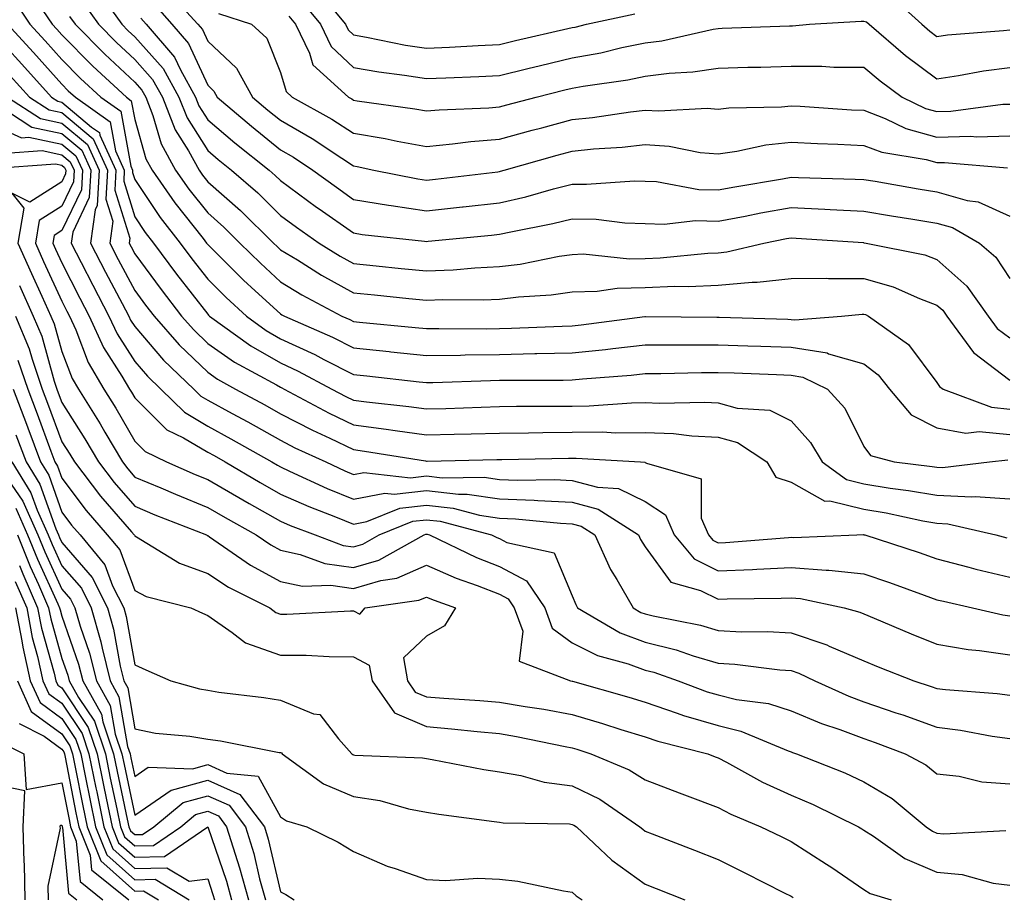
# Model space of a CAD drawing. Units: inches. Extents: x 1005443 to 1008083, y 7253018 to 7255658.
# Drawn here: x 1006282 to 1006417, y 7253452 to 7253573 of the extents above; entities that cross this region are included whole.
import ezdxf

# ---------------------------------------------------------------- set-up
doc = ezdxf.new("R2010")
doc.units = ezdxf.units.IN
doc.header["$MEASUREMENT"] = 0
doc.layers.add('Contour_10057253', color=7, linetype='Continuous', true_color=0x4529a0)

msp = doc.modelspace()

# ---------------------------------------------------------------- linework, layer by layer
at = {"layer": 'Contour_10057253'}
for points in [[(1006292.85, 7253576.72, 3082), (1006296.27, 7253571.92, 3082), (1006297.16, 7253571.03, 3082), (1006298.05, 7253570.2, 3082), (1006301.96, 7253565.83, 3082), (1006304.11, 7253561.92, 3082), (1006305.22, 7253559.09, 3082), (1006308.05, 7253554.6, 3082), (1006309.5, 7253553.37, 3082), (1006311.32, 7253551.92, 3082), (1006314.92, 7253548.79, 3082), (1006318.05, 7253545.71, 3082), (1006320.24, 7253544.11, 3082), (1006323.36, 7253541.92, 3082), (1006326.24, 7253540.11, 3082), (1006328.05, 7253539.12, 3082), (1006331.17, 7253538.8, 3082), (1006334.59, 7253538.46, 3082), (1006338.05, 7253538.11, 3082), (1006341.7, 7253538.27, 3082), (1006344.67, 7253538.54, 3082), (1006348.05, 7253538.7, 3082), (1006350.92, 7253539.05, 3082), (1006356.26, 7253540.13, 3082), (1006358.05, 7253540.38, 3082), (1006359.54, 7253540.43, 3082), (1006365.88, 7253539.75, 3082), (1006368.05, 7253539.8, 3082), (1006370.09, 7253539.88, 3082), (1006376.66, 7253540.53, 3082), (1006378.05, 7253540.6, 3082), (1006379.26, 7253540.71, 3082), (1006384.34, 7253541.92, 3082), (1006387.43, 7253542.54, 3082), (1006388.05, 7253542.65, 3082), (1006388.74, 7253542.61, 3082), (1006397.99, 7253541.98, 3082), (1006398.05, 7253541.97, 3082), (1006398.1, 7253541.97, 3082), (1006398.38, 7253541.92, 3082), (1006406.42, 7253540.29, 3082), (1006408.05, 7253539.69, 3082), (1006412.15, 7253536.02, 3082), (1006415.1, 7253531.92, 3082), (1006416.34, 7253530.21, 3082), (1006418.05, 7253528.92, 3082)], [(1006302.59, 7253576.46, 3085), (1006306.68, 7253571.92, 3085), (1006307.32, 7253571.19, 3085), (1006308.05, 7253569.58, 3085), (1006312.02, 7253565.89, 3085), (1006314.21, 7253561.92, 3085), (1006316.28, 7253560.15, 3085), (1006318.05, 7253558.75, 3085), (1006322.38, 7253556.25, 3085), (1006326.43, 7253553.54, 3085), (1006328.05, 7253552.5, 3085), (1006328.54, 7253552.41, 3085), (1006330.85, 7253551.92, 3085), (1006336.86, 7253550.73, 3085), (1006338.05, 7253550.55, 3085), (1006339.29, 7253550.68, 3085), (1006347.84, 7253551.71, 3085), (1006348.05, 7253551.74, 3085), (1006348.2, 7253551.77, 3085), (1006348.69, 7253551.92, 3085), (1006356, 7253553.97, 3085), (1006358.05, 7253554.53, 3085), (1006360.95, 7253554.82, 3085), (1006364.91, 7253555.06, 3085), (1006368.05, 7253555.42, 3085), (1006371.34, 7253555.21, 3085), (1006375.61, 7253554.36, 3085), (1006378.05, 7253554.17, 3085), (1006380.64, 7253554.51, 3085), (1006384.59, 7253555.38, 3085), (1006388.05, 7253555.75, 3085), (1006391.7, 7253555.57, 3085), (1006394.49, 7253555.48, 3085), (1006398.05, 7253555.31, 3085), (1006400.5, 7253554.37, 3085), (1006406.6, 7253553.37, 3085), (1006408.05, 7253552.96, 3085), (1006409.11, 7253552.98, 3085), (1006417.72, 7253552.25, 3085)], [(1006322.92, 7253576.79, 3089), (1006326.94, 7253571.92, 3089), (1006327.3, 7253571.17, 3089), (1006328.05, 7253570.46, 3089), (1006329.81, 7253570.16, 3089), (1006335.2, 7253569.07, 3089), (1006338.05, 7253568.62, 3089), (1006341.2, 7253568.77, 3089), (1006345.14, 7253569.01, 3089), (1006348.05, 7253569.16, 3089), (1006350.28, 7253569.69, 3089), (1006357.46, 7253571.33, 3089), (1006358.05, 7253571.47, 3089), (1006358.43, 7253571.54, 3089), (1006360.01, 7253571.92, 3089), (1006366.63, 7253573.34, 3089)], [(1006281.42, 7253575.29, 3078), (1006283.67, 7253571.92, 3078), (1006285.76, 7253569.63, 3078), (1006288.05, 7253567.1, 3078), (1006290.62, 7253564.49, 3078), (1006293.4, 7253561.92, 3078), (1006296.12, 7253559.99, 3078), (1006297.51, 7253552.46, 3078), (1006297.76, 7253551.92, 3078), (1006297.74, 7253551.61, 3078), (1006298.05, 7253550.62, 3078), (1006301.54, 7253545.41, 3078), (1006304.27, 7253541.92, 3078), (1006305.88, 7253539.75, 3078), (1006308.05, 7253536.96, 3078), (1006310.58, 7253534.45, 3078), (1006313.36, 7253531.92, 3078), (1006316.09, 7253529.96, 3078), (1006318.05, 7253528.81, 3078), (1006322.76, 7253526.63, 3078), (1006324, 7253525.97, 3078), (1006328.05, 7253523.91, 3078), (1006329.86, 7253523.73, 3078), (1006337.05, 7253522.92, 3078), (1006338.05, 7253522.81, 3078), (1006338.95, 7253522.82, 3078), (1006346.86, 7253523.11, 3078), (1006348.05, 7253523.12, 3078), (1006349.28, 7253523.15, 3078), (1006356.82, 7253523.15, 3078), (1006358.05, 7253523.18, 3078), (1006359.46, 7253523.33, 3078), (1006366.14, 7253523.83, 3078), (1006368.05, 7253524.04, 3078), (1006370.19, 7253524.06, 3078), (1006375.78, 7253524.19, 3078), (1006378.05, 7253524.2, 3078), (1006380.25, 7253524.12, 3078), (1006386.08, 7253523.89, 3078), (1006388.05, 7253523.82, 3078), (1006389.69, 7253523.56, 3078), (1006393.05, 7253521.92, 3078), (1006395.41, 7253519.28, 3078), (1006398.05, 7253514.06, 3078), (1006398.95, 7253512.82, 3078), (1006402.19, 7253511.92, 3078), (1006407.42, 7253511.3, 3078), (1006408.05, 7253511.19, 3078), (1006408.82, 7253511.15, 3078), (1006415.29, 7253511.92, 3078), (1006417.77, 7253512.2, 3078)], [(1006284.09, 7253575.88, 3079), (1006286.73, 7253571.92, 3079), (1006287.37, 7253571.24, 3079), (1006288.05, 7253570.46, 3079), (1006292.3, 7253566.17, 3079), (1006296.9, 7253561.92, 3079), (1006297.57, 7253561.44, 3079), (1006298.05, 7253558.84, 3079), (1006299.59, 7253553.46, 3079), (1006300.44, 7253551.92, 3079), (1006303.55, 7253547.42, 3079), (1006307.42, 7253542.55, 3079), (1006307.91, 7253541.92, 3079), (1006307.97, 7253541.84, 3079), (1006308.05, 7253541.74, 3079), (1006312.98, 7253536.85, 3079), (1006314.57, 7253535.4, 3079), (1006318.05, 7253532.22, 3079), (1006318.24, 7253532.11, 3079), (1006318.59, 7253531.92, 3079), (1006325.15, 7253529.02, 3079), (1006328.05, 7253527.55, 3079), (1006332.92, 7253527.05, 3079), (1006333.16, 7253527.03, 3079), (1006338.05, 7253526.51, 3079), (1006342.71, 7253526.58, 3079), (1006343.37, 7253526.6, 3079), (1006348.05, 7253526.67, 3079), (1006352.9, 7253526.77, 3079), (1006353.2, 7253526.77, 3079), (1006358.05, 7253526.88, 3079), (1006362.62, 7253527.35, 3079), (1006363.62, 7253527.49, 3079), (1006368.05, 7253527.96, 3079), (1006371.99, 7253527.98, 3079), (1006374.09, 7253527.96, 3079), (1006378.05, 7253527.97, 3079), (1006382.13, 7253527.84, 3079), (1006383.92, 7253527.79, 3079), (1006388.05, 7253527.64, 3079), (1006392.99, 7253526.86, 3079), (1006393.21, 7253526.76, 3079), (1006398.05, 7253525.39, 3079), (1006400, 7253523.87, 3079), (1006401.57, 7253521.92, 3079), (1006404.51, 7253518.38, 3079), (1006408.05, 7253516.58, 3079), (1006412.02, 7253515.89, 3079), (1006413.86, 7253516.11, 3079), (1006418.05, 7253515.67, 3079)], [(1006401.84, 7253575.71, 3089), (1006405.97, 7253571.92, 3089), (1006407.08, 7253570.95, 3089), (1006408.05, 7253570.24, 3089), (1006409.52, 7253570.45, 3089), (1006417.19, 7253571.06, 3089), (1006418.05, 7253571.17, 3089)], [(1006290.99, 7253574.86, 3081), (1006293.08, 7253571.92, 3081), (1006295.55, 7253569.42, 3081), (1006298.05, 7253567.1, 3081), (1006300.49, 7253564.36, 3081), (1006301.85, 7253561.92, 3081), (1006303.59, 7253557.46, 3081), (1006305.41, 7253554.56, 3081), (1006306.87, 7253551.92, 3081), (1006307.35, 7253551.22, 3081), (1006308.05, 7253550.34, 3081), (1006312.53, 7253546.4, 3081), (1006317.1, 7253541.92, 3081), (1006317.58, 7253541.45, 3081), (1006318.05, 7253541.01, 3081), (1006320.35, 7253539.62, 3081), (1006323.67, 7253537.54, 3081), (1006328.05, 7253535.11, 3081), (1006330.95, 7253534.82, 3081), (1006335.65, 7253534.32, 3081), (1006338.05, 7253534.08, 3081), (1006340.31, 7253534.18, 3081), (1006345.84, 7253534.13, 3081), (1006348.05, 7253534.23, 3081), (1006350.68, 7253534.55, 3081), (1006355.16, 7253534.81, 3081), (1006358.05, 7253535.22, 3081), (1006361.45, 7253535.32, 3081), (1006364.21, 7253535.76, 3081), (1006368.05, 7253535.85, 3081), (1006372.14, 7253536.01, 3081), (1006373.99, 7253535.98, 3081), (1006378.05, 7253536.17, 3081), (1006382.71, 7253536.58, 3081), (1006383.42, 7253536.55, 3081), (1006388.05, 7253537.09, 3081), (1006392.87, 7253537.1, 3081), (1006393.2, 7253537.07, 3081), (1006398.05, 7253537.08, 3081), (1006402.05, 7253535.92, 3081), (1006405.65, 7253534.32, 3081), (1006408.05, 7253533.43, 3081), (1006408.85, 7253532.72, 3081), (1006409.43, 7253531.92, 3081), (1006413.06, 7253526.93, 3081), (1006418.05, 7253523.13, 3081)], [(1006300.74, 7253574.61, 3084), (1006303.15, 7253571.92, 3084), (1006305.42, 7253569.29, 3084), (1006308.05, 7253563.55, 3084), (1006308.89, 7253562.76, 3084), (1006309.36, 7253561.92, 3084), (1006314.06, 7253557.93, 3084), (1006318.05, 7253554.72, 3084), (1006319.83, 7253553.7, 3084), (1006322.49, 7253551.92, 3084), (1006325.7, 7253549.57, 3084), (1006328.05, 7253547.91, 3084), (1006332.84, 7253547.13, 3084), (1006333.2, 7253547.07, 3084), (1006338.05, 7253546.35, 3084), (1006343.01, 7253546.88, 3084), (1006343.08, 7253546.89, 3084), (1006348.05, 7253547.44, 3084), (1006351.7, 7253548.27, 3084), (1006355.5, 7253549.37, 3084), (1006358.05, 7253550.02, 3084), (1006359.99, 7253549.98, 3084), (1006366.58, 7253550.45, 3084), (1006368.05, 7253550.41, 3084), (1006369.62, 7253550.35, 3084), (1006375.41, 7253549.28, 3084), (1006378.05, 7253549.21, 3084), (1006380.34, 7253549.63, 3084), (1006386.87, 7253550.74, 3084), (1006388.05, 7253550.95, 3084), (1006389.07, 7253550.9, 3084), (1006396.83, 7253550.7, 3084), (1006398.05, 7253550.64, 3084), (1006399.58, 7253550.39, 3084), (1006405.48, 7253549.35, 3084), (1006408.05, 7253548.93, 3084), (1006412.21, 7253547.76, 3084), (1006413.71, 7253547.58, 3084), (1006418.05, 7253545.63, 3084)], [(1006321.05, 7253574.92, 3088), (1006323.51, 7253571.92, 3088), (1006325, 7253568.87, 3088), (1006328.05, 7253565.99, 3088), (1006331.53, 7253565.4, 3088), (1006335.03, 7253564.94, 3088), (1006338.05, 7253564.46, 3088), (1006340.72, 7253564.59, 3088), (1006345.22, 7253564.75, 3088), (1006348.05, 7253564.9, 3088), (1006351.98, 7253565.85, 3088), (1006353.69, 7253566.28, 3088), (1006358.05, 7253567.31, 3088), (1006361.95, 7253568.02, 3088), (1006364.84, 7253568.71, 3088), (1006368.05, 7253569.35, 3088), (1006370.33, 7253569.64, 3088), (1006377.38, 7253571.25, 3088), (1006378.05, 7253571.34, 3088), (1006378.61, 7253571.36, 3088), (1006387.84, 7253571.71, 3088), (1006388.05, 7253571.72, 3088), (1006388.25, 7253571.72, 3088), (1006390.6, 7253571.92, 3088), (1006397.65, 7253572.32, 3088), (1006398.05, 7253572.35, 3088), (1006398.4, 7253572.27, 3088), (1006398.79, 7253571.92, 3088), (1006403.77, 7253567.64, 3088), (1006408.05, 7253564.45, 3088), (1006411, 7253564.87, 3088), (1006414.45, 7253565.52, 3088), (1006418.05, 7253565.98, 3088)], [(1006289.11, 7253572.98, 3080), (1006289.88, 7253571.92, 3080), (1006293.94, 7253567.81, 3080), (1006298.05, 7253564, 3080), (1006299.03, 7253562.9, 3080), (1006299.57, 7253561.92, 3080), (1006300.55, 7253559.42, 3080), (1006301.66, 7253555.53, 3080), (1006303.66, 7253551.92, 3080), (1006305.45, 7253549.32, 3080), (1006308.05, 7253546.05, 3080), (1006310.25, 7253544.12, 3080), (1006312.48, 7253541.92, 3080), (1006315.28, 7253539.15, 3080), (1006318.05, 7253536.62, 3080), (1006320.97, 7253534.84, 3080), (1006326.47, 7253531.92, 3080), (1006327.56, 7253531.43, 3080), (1006328.05, 7253531.19, 3080), (1006328.87, 7253531.1, 3080), (1006336.5, 7253530.37, 3080), (1006338.05, 7253530.2, 3080), (1006339.74, 7253530.23, 3080), (1006346.31, 7253530.18, 3080), (1006348.05, 7253530.21, 3080), (1006349.73, 7253530.24, 3080), (1006356.68, 7253530.55, 3080), (1006358.05, 7253530.58, 3080), (1006359.26, 7253530.71, 3080), (1006368.01, 7253531.88, 3080), (1006368.09, 7253531.88, 3080), (1006377.89, 7253531.76, 3080), (1006378.05, 7253531.76, 3080), (1006378.22, 7253531.75, 3080), (1006387.62, 7253531.49, 3080), (1006388.05, 7253531.47, 3080), (1006388.59, 7253531.38, 3080), (1006394.96, 7253531.92, 3080), (1006397.8, 7253532.17, 3080), (1006398.05, 7253532.17, 3080), (1006398.25, 7253532.12, 3080), (1006398.69, 7253531.92, 3080), (1006404.16, 7253528.03, 3080), (1006408.05, 7253522.82, 3080), (1006408.4, 7253522.27, 3080), (1006408.91, 7253521.92, 3080), (1006415.55, 7253519.42, 3080), (1006418.05, 7253519.16, 3080)], [(1006298.88, 7253572.75, 3083), (1006299.62, 7253571.92, 3083), (1006303.52, 7253567.39, 3083), (1006304.32, 7253565.65, 3083), (1006306.39, 7253561.92, 3083), (1006306.86, 7253560.73, 3083), (1006308.05, 7253558.83, 3083), (1006311.79, 7253555.66, 3083), (1006316.49, 7253551.92, 3083), (1006317.32, 7253551.19, 3083), (1006318.05, 7253550.48, 3083), (1006322.99, 7253546.86, 3083), (1006323.36, 7253546.61, 3083), (1006328.05, 7253543.31, 3083), (1006329.24, 7253543.11, 3083), (1006337.78, 7253542.19, 3083), (1006338.05, 7253542.15, 3083), (1006338.31, 7253542.18, 3083), (1006346.97, 7253543, 3083), (1006348.05, 7253543.13, 3083), (1006349.61, 7253543.48, 3083), (1006355.38, 7253544.59, 3083), (1006358.05, 7253545.26, 3083), (1006361.31, 7253545.18, 3083), (1006365.28, 7253544.69, 3083), (1006368.05, 7253544.62, 3083), (1006370.64, 7253544.51, 3083), (1006374.95, 7253545.02, 3083), (1006378.05, 7253544.93, 3083), (1006381.75, 7253545.62, 3083), (1006383.92, 7253546.05, 3083), (1006388.05, 7253546.8, 3083), (1006392.71, 7253546.58, 3083), (1006393.44, 7253546.53, 3083), (1006398.05, 7253546.3, 3083), (1006401.81, 7253545.68, 3083), (1006404.76, 7253545.21, 3083), (1006408.05, 7253544.66, 3083), (1006410.19, 7253544.06, 3083), (1006413.9, 7253541.92, 3083), (1006416.12, 7253539.99, 3083), (1006418.05, 7253537.05, 3083)], [(1006309.52, 7253573.39, 3086), (1006314.05, 7253571.92, 3086), (1006316.16, 7253570.03, 3086), (1006318.05, 7253565.3, 3086), (1006318.81, 7253562.68, 3086), (1006319.66, 7253561.92, 3086), (1006325.06, 7253558.93, 3086), (1006328.05, 7253557, 3086), (1006332.4, 7253556.27, 3086), (1006334.06, 7253555.91, 3086), (1006338.05, 7253555.18, 3086), (1006341.64, 7253555.51, 3086), (1006344.13, 7253555.84, 3086), (1006348.05, 7253556.16, 3086), (1006352.57, 7253557.4, 3086), (1006353.87, 7253557.74, 3086), (1006358.05, 7253558.86, 3086), (1006360.82, 7253559.15, 3086), (1006366.06, 7253559.93, 3086), (1006368.05, 7253560.15, 3086), (1006369.93, 7253560.04, 3086), (1006376.53, 7253560.4, 3086), (1006378.05, 7253560.28, 3086), (1006379.51, 7253560.46, 3086), (1006386.73, 7253560.6, 3086), (1006388.05, 7253560.74, 3086), (1006389.29, 7253560.68, 3086), (1006396.33, 7253560.2, 3086), (1006398.05, 7253560.12, 3086), (1006400.97, 7253559, 3086), (1006403.78, 7253557.65, 3086), (1006408.05, 7253556.45, 3086), (1006412.69, 7253556.56, 3086), (1006413.48, 7253556.49, 3086), (1006418.05, 7253556.62, 3086)], [(1006319.16, 7253573.03, 3087), (1006320.08, 7253571.92, 3087), (1006322.01, 7253567.96, 3087), (1006322.48, 7253566.35, 3087), (1006327.36, 7253561.92, 3087), (1006327.81, 7253561.68, 3087), (1006328.05, 7253561.51, 3087), (1006328.54, 7253561.43, 3087), (1006336.46, 7253560.33, 3087), (1006338.05, 7253560.04, 3087), (1006339.78, 7253560.19, 3087), (1006346.59, 7253560.46, 3087), (1006348.05, 7253560.59, 3087), (1006349.09, 7253560.88, 3087), (1006353.1, 7253561.92, 3087), (1006357.05, 7253562.92, 3087), (1006358.05, 7253563.15, 3087), (1006359.55, 7253563.42, 3087), (1006365.67, 7253564.3, 3087), (1006368.05, 7253564.78, 3087), (1006371.33, 7253565.2, 3087), (1006374.59, 7253565.38, 3087), (1006378.05, 7253565.9, 3087), (1006382.15, 7253566.02, 3087), (1006383.92, 7253566.05, 3087), (1006388.05, 7253566.17, 3087), (1006392.3, 7253566.17, 3087), (1006393.94, 7253566.03, 3087), (1006398.05, 7253566.03, 3087), (1006400.28, 7253564.15, 3087), (1006403.31, 7253561.92, 3087), (1006406.51, 7253560.38, 3087), (1006408.05, 7253559.95, 3087), (1006409.97, 7253560, 3087), (1006417.08, 7253560.95, 3087), (1006418.05, 7253560.97, 3087)], [(1006278.05, 7253571.38, 3076), (1006282.56, 7253566.43, 3076), (1006286.63, 7253561.92, 3076), (1006287.49, 7253561.36, 3076), (1006288.05, 7253561.25, 3076), (1006292.14, 7253557.83, 3076), (1006293.21, 7253557.08, 3076), (1006293.27, 7253556.7, 3076), (1006295.46, 7253551.92, 3076), (1006295.31, 7253549.18, 3076), (1006297.37, 7253542.6, 3076), (1006297.28, 7253541.92, 3076), (1006297.54, 7253541.41, 3076), (1006298.05, 7253540.46, 3076), (1006301.67, 7253535.54, 3076), (1006304.48, 7253531.92, 3076), (1006306.15, 7253530.02, 3076), (1006308.05, 7253528.17, 3076), (1006311.74, 7253525.61, 3076), (1006317.47, 7253522.5, 3076), (1006318.05, 7253522.16, 3076), (1006318.22, 7253522.09, 3076), (1006318.52, 7253521.92, 3076), (1006324.73, 7253518.6, 3076), (1006328.05, 7253517, 3076), (1006332.54, 7253516.41, 3076), (1006333.75, 7253516.22, 3076), (1006338.05, 7253515.62, 3076), (1006341.86, 7253515.73, 3076), (1006344.19, 7253515.78, 3076), (1006348.05, 7253515.89, 3076), (1006352.06, 7253515.93, 3076), (1006354, 7253515.97, 3076), (1006358.05, 7253516.01, 3076), (1006362.17, 7253516.04, 3076), (1006364.04, 7253515.93, 3076), (1006368.05, 7253515.96, 3076), (1006371.93, 7253515.8, 3076), (1006374.47, 7253515.5, 3076), (1006378.05, 7253515.33, 3076), (1006380.72, 7253514.59, 3076), (1006384.75, 7253511.92, 3076), (1006385.98, 7253509.85, 3076), (1006388.05, 7253509.15, 3076), (1006392.69, 7253506.56, 3076), (1006393.38, 7253506.59, 3076), (1006398.05, 7253505.43, 3076), (1006401.08, 7253504.95, 3076), (1006406.12, 7253503.85, 3076), (1006408.05, 7253503.51, 3076), (1006409.57, 7253503.44, 3076), (1006416.12, 7253501.92, 3076), (1006417.63, 7253501.5, 3076)], [(1006280.61, 7253571.92, 3077), (1006284.16, 7253568.03, 3077), (1006288.05, 7253563.72, 3077), (1006288.94, 7253562.81, 3077), (1006289.91, 7253561.92, 3077), (1006294.66, 7253558.53, 3077), (1006295.39, 7253554.58, 3077), (1006296.61, 7253551.92, 3077), (1006296.53, 7253550.4, 3077), (1006298.05, 7253545.52, 3077), (1006299.5, 7253543.37, 3077), (1006300.63, 7253541.92, 3077), (1006303.79, 7253537.66, 3077), (1006308.05, 7253532.18, 3077), (1006308.18, 7253532.05, 3077), (1006308.32, 7253531.92, 3077), (1006313.98, 7253527.85, 3077), (1006318.05, 7253525.49, 3077), (1006320.48, 7253524.35, 3077), (1006325.09, 7253521.92, 3077), (1006327.01, 7253520.88, 3077), (1006328.05, 7253520.39, 3077), (1006329.81, 7253520.16, 3077), (1006335.66, 7253519.53, 3077), (1006338.05, 7253519.2, 3077), (1006340.7, 7253519.27, 3077), (1006345.58, 7253519.45, 3077), (1006348.05, 7253519.53, 3077), (1006350.42, 7253519.55, 3077), (1006355.68, 7253519.55, 3077), (1006358.05, 7253519.58, 3077), (1006360.37, 7253519.6, 3077), (1006366.17, 7253520.04, 3077), (1006368.05, 7253520.05, 3077), (1006370, 7253519.97, 3077), (1006376.25, 7253520.12, 3077), (1006378.05, 7253520.04, 3077), (1006380.66, 7253519.31, 3077), (1006385.16, 7253519.03, 3077), (1006388.05, 7253517.54, 3077), (1006390.74, 7253514.61, 3077), (1006392.32, 7253511.92, 3077), (1006395.64, 7253509.51, 3077), (1006398.05, 7253508.91, 3077), (1006401.63, 7253508.34, 3077), (1006404.16, 7253508.03, 3077), (1006408.05, 7253507.35, 3077), (1006412.85, 7253507.12, 3077), (1006413.3, 7253507.17, 3077), (1006418.05, 7253506.85, 3077)], [(1006280.98, 7253564.85, 3075), (1006283.62, 7253561.92, 3075), (1006286.3, 7253560.17, 3075), (1006288.05, 7253559.8, 3075), (1006292.35, 7253556.22, 3075), (1006294.32, 7253551.92, 3075), (1006294.09, 7253547.96, 3075), (1006295.04, 7253544.93, 3075), (1006294.63, 7253541.92, 3075), (1006295.79, 7253539.66, 3075), (1006298.05, 7253535.43, 3075), (1006299.54, 7253533.41, 3075), (1006300.7, 7253531.92, 3075), (1006304.12, 7253527.99, 3075), (1006308.05, 7253524.21, 3075), (1006309.4, 7253523.27, 3075), (1006311.88, 7253521.92, 3075), (1006315.88, 7253519.75, 3075), (1006318.05, 7253518.54, 3075), (1006322.42, 7253516.29, 3075), (1006324.79, 7253515.18, 3075), (1006328.05, 7253513.61, 3075), (1006329.54, 7253513.41, 3075), (1006337.91, 7253512.06, 3075), (1006338.05, 7253512.04, 3075), (1006338.17, 7253512.04, 3075), (1006347.72, 7253512.25, 3075), (1006348.05, 7253512.26, 3075), (1006348.39, 7253512.26, 3075), (1006357.52, 7253512.45, 3075), (1006358.05, 7253512.46, 3075), (1006358.59, 7253512.46, 3075), (1006367.39, 7253511.92, 3075), (1006368.01, 7253511.88, 3075), (1006368.05, 7253511.86, 3075), (1006368.22, 7253511.75, 3075), (1006375.73, 7253509.6, 3075), (1006375.73, 7253504.24, 3075), (1006376.74, 7253501.92, 3075), (1006377.34, 7253501.21, 3075), (1006378.05, 7253500.85, 3075), (1006379.08, 7253500.89, 3075), (1006387.72, 7253501.59, 3075), (1006388.05, 7253501.61, 3075), (1006388.39, 7253501.58, 3075), (1006397.08, 7253501.92, 3075), (1006398.01, 7253501.96, 3075), (1006398.05, 7253501.95, 3075), (1006398.07, 7253501.94, 3075), (1006398.19, 7253501.92, 3075), (1006405.63, 7253499.5, 3075), (1006408.05, 7253498.65, 3075), (1006412.46, 7253497.51, 3075), (1006413.38, 7253497.25, 3075), (1006418.05, 7253496.11, 3075)], [(1006280.6, 7253561.92, 3074), (1006285.12, 7253558.99, 3074), (1006288.05, 7253558.37, 3074), (1006291.57, 7253555.44, 3074), (1006293.18, 7253551.92, 3074), (1006292.89, 7253547.08, 3074), (1006292.6, 7253546.47, 3074), (1006291.99, 7253541.92, 3074), (1006294.05, 7253537.92, 3074), (1006296.32, 7253533.65, 3074), (1006297.23, 7253531.92, 3074), (1006297.48, 7253531.35, 3074), (1006298.05, 7253530.47, 3074), (1006302.01, 7253525.88, 3074), (1006306.14, 7253521.92, 3074), (1006307.09, 7253520.96, 3074), (1006308.05, 7253520.41, 3074), (1006311.4, 7253518.57, 3074), (1006313.54, 7253517.41, 3074), (1006318.05, 7253514.89, 3074), (1006320, 7253513.87, 3074), (1006324.25, 7253511.92, 3074), (1006326.84, 7253510.71, 3074), (1006328.05, 7253510.21, 3074), (1006329.48, 7253510.49, 3074), (1006335.87, 7253509.74, 3074), (1006338.05, 7253510, 3074), (1006340.22, 7253509.75, 3074), (1006345.96, 7253509.83, 3074), (1006348.05, 7253509.52, 3074), (1006350.55, 7253509.42, 3074), (1006355.63, 7253509.5, 3074), (1006358.05, 7253509.4, 3074), (1006361.52, 7253508.45, 3074), (1006364.41, 7253508.28, 3074), (1006368.05, 7253506.49, 3074), (1006370.82, 7253504.69, 3074), (1006372.04, 7253501.92, 3074), (1006374.76, 7253498.63, 3074), (1006378.05, 7253496.98, 3074), (1006382.78, 7253497.19, 3074), (1006383.37, 7253497.24, 3074), (1006388.05, 7253497.47, 3074), (1006392.88, 7253497.09, 3074), (1006393.23, 7253497.1, 3074), (1006398.05, 7253496.61, 3074), (1006401.55, 7253495.42, 3074), (1006406.31, 7253493.66, 3074), (1006408.05, 7253493.04, 3074), (1006408.95, 7253492.82, 3074), (1006412.96, 7253491.92, 3074), (1006417.08, 7253490.95, 3074), (1006418.05, 7253490.82, 3074)], [(1006278.93, 7253561.04, 3073), (1006283.93, 7253557.8, 3073), (1006288.05, 7253556.92, 3073), (1006290.77, 7253554.64, 3073), (1006292.02, 7253551.92, 3073), (1006291.81, 7253548.16, 3073), (1006289.54, 7253543.41, 3073), (1006289.35, 7253541.92, 3073), (1006290.71, 7253539.26, 3073), (1006292.29, 7253536.16, 3073), (1006294.51, 7253531.92, 3073), (1006295.62, 7253529.49, 3073), (1006298.05, 7253525.7, 3073), (1006299.8, 7253523.67, 3073), (1006301.62, 7253521.92, 3073), (1006304.86, 7253518.73, 3073), (1006308.05, 7253516.83, 3073), (1006311.22, 7253515.09, 3073), (1006316.86, 7253511.92, 3073), (1006317.61, 7253511.48, 3073), (1006318.05, 7253511.24, 3073), (1006319.29, 7253510.68, 3073), (1006324.42, 7253508.29, 3073), (1006328.05, 7253506.8, 3073), (1006332.33, 7253507.64, 3073), (1006333.62, 7253507.49, 3073), (1006338.05, 7253508, 3073), (1006342.46, 7253507.51, 3073), (1006343.66, 7253507.53, 3073), (1006348.05, 7253506.87, 3073), (1006352.82, 7253506.69, 3073), (1006353.33, 7253506.64, 3073), (1006358.05, 7253506.43, 3073), (1006361.59, 7253505.46, 3073), (1006367.15, 7253501.92, 3073), (1006367.42, 7253501.3, 3073), (1006368.05, 7253500.31, 3073), (1006371.56, 7253495.43, 3073), (1006375.65, 7253494.32, 3073), (1006378.05, 7253493.12, 3073), (1006379.3, 7253493.17, 3073), (1006386.71, 7253493.26, 3073), (1006388.05, 7253493.32, 3073), (1006389.35, 7253493.22, 3073), (1006395.34, 7253491.92, 3073), (1006397.48, 7253491.35, 3073), (1006398.05, 7253491.11, 3073), (1006399.44, 7253490.53, 3073), (1006404.51, 7253488.38, 3073), (1006408.05, 7253486.93, 3073), (1006412.34, 7253486.21, 3073), (1006413.88, 7253486.09, 3073), (1006418.05, 7253485.49, 3073)], [(1006278.05, 7253558.38, 3072), (1006282.5, 7253556.37, 3072), (1006283.53, 7253556.44, 3072), (1006288.05, 7253555.48, 3072), (1006289.99, 7253553.86, 3072), (1006290.88, 7253551.92, 3072), (1006290.73, 7253549.24, 3072), (1006288.05, 7253543.63, 3072), (1006287.01, 7253542.96, 3072), (1006286.83, 7253541.92, 3072), (1006287.2, 7253541.07, 3072), (1006288.05, 7253539.22, 3072), (1006290.51, 7253534.38, 3072), (1006291.8, 7253531.92, 3072), (1006293.76, 7253527.63, 3072), (1006296.28, 7253523.69, 3072), (1006297.32, 7253521.92, 3072), (1006297.6, 7253521.47, 3072), (1006298.05, 7253520.69, 3072), (1006302.47, 7253516.34, 3072), (1006304.75, 7253515.22, 3072), (1006308.05, 7253513.26, 3072), (1006308.92, 7253512.79, 3072), (1006310.45, 7253511.92, 3072), (1006315.24, 7253509.11, 3072), (1006318.05, 7253507.53, 3072), (1006321.93, 7253505.8, 3072), (1006325.57, 7253504.4, 3072), (1006328.05, 7253503.38, 3072), (1006329.88, 7253503.75, 3072), (1006334.39, 7253505.58, 3072), (1006338.05, 7253506.01, 3072), (1006341.73, 7253505.6, 3072), (1006345.34, 7253504.63, 3072), (1006348.05, 7253504.22, 3072), (1006350.27, 7253504.14, 3072), (1006356.44, 7253503.53, 3072), (1006358.05, 7253503.45, 3072), (1006359.26, 7253503.13, 3072), (1006361.16, 7253501.92, 3072), (1006363.3, 7253497.17, 3072), (1006364.16, 7253495.81, 3072), (1006366.41, 7253491.92, 3072), (1006367.44, 7253491.31, 3072), (1006368.05, 7253491.09, 3072), (1006369.16, 7253490.81, 3072), (1006375.66, 7253489.53, 3072), (1006378.05, 7253488.82, 3072), (1006381.32, 7253488.65, 3072), (1006384.83, 7253488.7, 3072), (1006388.05, 7253488.5, 3072), (1006392.97, 7253486.84, 3072), (1006393.28, 7253486.69, 3072), (1006398.05, 7253484.68, 3072), (1006399.99, 7253483.86, 3072), (1006404.91, 7253481.92, 3072), (1006407.28, 7253481.15, 3072), (1006408.05, 7253480.87, 3072), (1006409.25, 7253480.72, 3072), (1006416.33, 7253480.2, 3072), (1006418.05, 7253479.97, 3072)], [(1006280.39, 7253554.26, 3071), (1006285.35, 7253554.62, 3071), (1006288.05, 7253554.04, 3071), (1006289.2, 7253553.07, 3071), (1006289.74, 7253551.92, 3071), (1006289.64, 7253550.33, 3071), (1006288.05, 7253546.99, 3071), (1006284.96, 7253545.01, 3071), (1006284.43, 7253541.92, 3071), (1006285.55, 7253539.42, 3071), (1006288.05, 7253533.94, 3071), (1006288.73, 7253532.6, 3071), (1006289.09, 7253531.92, 3071), (1006289.95, 7253530.02, 3071), (1006291.68, 7253525.55, 3071), (1006293.82, 7253521.92, 3071), (1006295.44, 7253519.31, 3071), (1006298.05, 7253514.79, 3071), (1006299.5, 7253513.37, 3071), (1006302.42, 7253511.92, 3071), (1006306.34, 7253510.21, 3071), (1006308.05, 7253509.53, 3071), (1006312.85, 7253506.72, 3071), (1006313.72, 7253506.25, 3071), (1006318.05, 7253503.81, 3071), (1006319.36, 7253503.23, 3071), (1006322.77, 7253501.92, 3071), (1006326.62, 7253500.49, 3071), (1006328.05, 7253500.29, 3071), (1006329.31, 7253500.66, 3071), (1006331.57, 7253501.92, 3071), (1006336.17, 7253503.8, 3071), (1006338.05, 7253504.01, 3071), (1006339.93, 7253503.8, 3071), (1006346.97, 7253501.92, 3071), (1006347.7, 7253501.57, 3071), (1006348.05, 7253501.43, 3071), (1006349.09, 7253500.88, 3071), (1006355.58, 7253499.45, 3071), (1006358.05, 7253493.59, 3071), (1006358.52, 7253492.39, 3071), (1006358.78, 7253491.92, 3071), (1006364.63, 7253488.5, 3071), (1006368.05, 7253487.23, 3071), (1006372.29, 7253486.16, 3071), (1006374.61, 7253485.36, 3071), (1006378.05, 7253484.34, 3071), (1006380.35, 7253484.22, 3071), (1006386.54, 7253483.43, 3071), (1006388.05, 7253483.35, 3071), (1006389.11, 7253482.98, 3071), (1006391.3, 7253481.92, 3071), (1006395.96, 7253479.83, 3071), (1006398.05, 7253479.05, 3071), (1006402.42, 7253477.55, 3071), (1006403.37, 7253477.24, 3071), (1006408.05, 7253475.55, 3071), (1006411.28, 7253475.15, 3071), (1006415.62, 7253474.35, 3071), (1006418.05, 7253474.02, 3071)], [(1006278.29, 7253552.16, 3070), (1006287.19, 7253552.78, 3070), (1006288.05, 7253552.59, 3070), (1006288.42, 7253552.29, 3070), (1006288.59, 7253551.92, 3070), (1006288.56, 7253551.41, 3070), (1006288.05, 7253550.34, 3070), (1006283.67, 7253547.55, 3070), (1006281.21, 7253548.76, 3070), (1006282.85, 7253546.72, 3070), (1006282.03, 7253541.92, 3070), (1006283.89, 7253537.76, 3070), (1006285.31, 7253534.66, 3070), (1006286.56, 7253531.92, 3070), (1006287, 7253530.87, 3070), (1006288.05, 7253527.04, 3070), (1006289.48, 7253523.35, 3070), (1006290.32, 7253521.92, 3070), (1006293.29, 7253517.16, 3070), (1006293.95, 7253516.02, 3070), (1006296.36, 7253511.92, 3070), (1006297.09, 7253510.96, 3070), (1006298.05, 7253509.86, 3070), (1006301.61, 7253508.36, 3070), (1006303.62, 7253507.49, 3070), (1006308.05, 7253505.69, 3070), (1006310.43, 7253504.3, 3070), (1006314.72, 7253501.92, 3070), (1006316.69, 7253500.56, 3070), (1006318.05, 7253499.82, 3070), (1006320.72, 7253499.25, 3070), (1006324.12, 7253497.99, 3070), (1006328.05, 7253497.44, 3070), (1006331.53, 7253498.44, 3070), (1006337.74, 7253501.92, 3070), (1006337.96, 7253502.01, 3070), (1006338.05, 7253502.02, 3070), (1006338.14, 7253502.01, 3070), (1006338.49, 7253501.92, 3070), (1006344.94, 7253498.81, 3070), (1006348.05, 7253497.61, 3070), (1006351.78, 7253495.65, 3070), (1006354.28, 7253491.92, 3070), (1006355.28, 7253489.15, 3070), (1006358.05, 7253487.15, 3070), (1006361.52, 7253485.39, 3070), (1006365.73, 7253484.24, 3070), (1006368.05, 7253483.38, 3070), (1006369.22, 7253483.09, 3070), (1006372.57, 7253481.92, 3070), (1006376.56, 7253480.43, 3070), (1006378.05, 7253479.99, 3070), (1006380.59, 7253479.38, 3070), (1006384.95, 7253478.82, 3070), (1006388.05, 7253477.83, 3070), (1006392.22, 7253476.09, 3070), (1006394.73, 7253475.24, 3070), (1006398.05, 7253474, 3070), (1006399.6, 7253473.47, 3070), (1006403.71, 7253471.92, 3070), (1006406.53, 7253470.4, 3070), (1006408.05, 7253469.19, 3070), (1006411.12, 7253468.85, 3070), (1006414.23, 7253468.1, 3070), (1006418.05, 7253467.79, 3070)], [(1006282.23, 7253536.1, 3069), (1006284.12, 7253531.92, 3069), (1006285.29, 7253529.16, 3069), (1006286.99, 7253522.98, 3069), (1006287.35, 7253521.92, 3069), (1006287.54, 7253521.41, 3069), (1006288.05, 7253520.05, 3069), (1006291.2, 7253515.07, 3069), (1006293.06, 7253511.92, 3069), (1006295.23, 7253509.1, 3069), (1006298.05, 7253505.86, 3069), (1006300.82, 7253504.69, 3069), (1006307.89, 7253501.92, 3069), (1006307.99, 7253501.86, 3069), (1006308.05, 7253501.83, 3069), (1006308.29, 7253501.68, 3069), (1006313.91, 7253497.78, 3069), (1006318.05, 7253495.54, 3069), (1006321.04, 7253494.91, 3069), (1006324.94, 7253495.03, 3069), (1006328.05, 7253494.59, 3069), (1006331.8, 7253495.67, 3069), (1006333.99, 7253495.98, 3069), (1006338.05, 7253497.78, 3069), (1006342.11, 7253495.98, 3069), (1006344.99, 7253494.98, 3069), (1006348.05, 7253493.8, 3069), (1006349.28, 7253493.15, 3069), (1006350.1, 7253491.92, 3069), (1006351.26, 7253488.71, 3069), (1006350.76, 7253484.63, 3069), (1006357.81, 7253481.92, 3069), (1006358.02, 7253481.89, 3069), (1006358.05, 7253481.88, 3069), (1006358.1, 7253481.87, 3069), (1006365.8, 7253479.67, 3069), (1006368.05, 7253478.98, 3069), (1006372.46, 7253477.51, 3069), (1006373.31, 7253477.18, 3069), (1006378.05, 7253475.79, 3069), (1006381.17, 7253475.04, 3069), (1006387.66, 7253472.31, 3069), (1006388.05, 7253472.18, 3069), (1006388.24, 7253472.11, 3069), (1006388.8, 7253471.92, 3069), (1006395.43, 7253469.3, 3069), (1006398.05, 7253468.08, 3069), (1006401.91, 7253465.78, 3069), (1006406.59, 7253461.92, 3069), (1006407.44, 7253461.31, 3069), (1006408.05, 7253461.06, 3069), (1006409, 7253460.97, 3069), (1006417.53, 7253461.4, 3069)], [(1006281.7, 7253531.92, 3068), (1006283.57, 7253527.44, 3068), (1006283.97, 7253526, 3068), (1006285.36, 7253521.92, 3068), (1006286.1, 7253519.97, 3068), (1006288.05, 7253514.7, 3068), (1006289.13, 7253513, 3068), (1006289.77, 7253511.92, 3068), (1006293.36, 7253507.23, 3068), (1006297.61, 7253502.36, 3068), (1006297.99, 7253501.92, 3068), (1006298.02, 7253501.89, 3068), (1006298.05, 7253501.8, 3068), (1006298.3, 7253501.67, 3068), (1006304.18, 7253498.05, 3068), (1006308.05, 7253496.63, 3068), (1006310.89, 7253494.76, 3068), (1006316.59, 7253491.92, 3068), (1006317.41, 7253491.28, 3068), (1006318.05, 7253491.05, 3068), (1006318.92, 7253491.05, 3068), (1006327.65, 7253491.52, 3068), (1006328.05, 7253491.52, 3068), (1006328.9, 7253491.07, 3068), (1006329.63, 7253491.92, 3068), (1006337.01, 7253492.96, 3068), (1006338.05, 7253493.41, 3068), (1006339.09, 7253492.96, 3068), (1006342.06, 7253491.92, 3068), (1006340.53, 7253489.44, 3068), (1006338.05, 7253488.04, 3068), (1006334.9, 7253485.07, 3068), (1006335.44, 7253481.92, 3068), (1006336.52, 7253480.39, 3068), (1006338.05, 7253479.72, 3068), (1006340.44, 7253479.53, 3068), (1006345.37, 7253479.24, 3068), (1006348.05, 7253479.01, 3068), (1006351.58, 7253478.39, 3068), (1006354.15, 7253478.02, 3068), (1006358.05, 7253477.3, 3068), (1006362.2, 7253476.07, 3068), (1006364.7, 7253475.27, 3068), (1006368.05, 7253474.24, 3068), (1006369.79, 7253473.66, 3068), (1006376.64, 7253471.92, 3068), (1006377.65, 7253471.52, 3068), (1006378.05, 7253471.37, 3068), (1006379.19, 7253470.78, 3068), (1006384.15, 7253468.02, 3068), (1006388.05, 7253466.26, 3068), (1006391.1, 7253464.97, 3068), (1006397.31, 7253461.92, 3068), (1006397.77, 7253461.64, 3068), (1006398.05, 7253461.44, 3068), (1006399.36, 7253460.61, 3068), (1006403.67, 7253457.55, 3068), (1006408.05, 7253455.71, 3068), (1006411.51, 7253455.38, 3068), (1006415.76, 7253454.21, 3068), (1006418.05, 7253453.9, 3068)], [(1006282.02, 7253525.89, 3067), (1006283.38, 7253521.92, 3067), (1006284.65, 7253518.52, 3067), (1006286.55, 7253513.42, 3067), (1006287.1, 7253511.92, 3067), (1006287.46, 7253511.33, 3067), (1006288.05, 7253509.69, 3067), (1006291.39, 7253505.26, 3067), (1006294.27, 7253501.92, 3067), (1006295.99, 7253499.86, 3067), (1006298.05, 7253494.3, 3067), (1006299.61, 7253493.48, 3067), (1006305.74, 7253491.92, 3067), (1006307.32, 7253491.19, 3067), (1006308.05, 7253490.86, 3067), (1006311.41, 7253488.56, 3067), (1006313.25, 7253487.12, 3067), (1006318.05, 7253485.46, 3067), (1006321.58, 7253485.45, 3067), (1006324.73, 7253485.24, 3067), (1006328.05, 7253485.21, 3067), (1006330.22, 7253484.09, 3067), (1006330.59, 7253481.92, 3067), (1006333.67, 7253477.54, 3067), (1006338.05, 7253475.64, 3067), (1006341.49, 7253475.36, 3067), (1006345, 7253474.97, 3067), (1006348.05, 7253474.69, 3067), (1006350.41, 7253474.28, 3067), (1006357.06, 7253472.91, 3067), (1006358.05, 7253472.72, 3067), (1006358.67, 7253472.54, 3067), (1006360.6, 7253471.92, 3067), (1006365.87, 7253469.74, 3067), (1006368.05, 7253468.35, 3067), (1006372.69, 7253466.56, 3067), (1006373.83, 7253466.14, 3067), (1006378.05, 7253464.56, 3067), (1006379.78, 7253463.65, 3067), (1006383.93, 7253461.92, 3067), (1006386.7, 7253460.57, 3067), (1006388.05, 7253459.89, 3067), (1006392.94, 7253456.81, 3067), (1006393.64, 7253456.33, 3067), (1006398.05, 7253453.34, 3067), (1006398.91, 7253452.78, 3067), (1006401.78, 7253451.92, 3067)], [(1006281.39, 7253521.92, 3066), (1006283.21, 7253517.08, 3066), (1006283.38, 7253516.59, 3066), (1006285.12, 7253511.92, 3066), (1006286.25, 7253510.12, 3066), (1006288.05, 7253505.05, 3066), (1006289.39, 7253503.26, 3066), (1006290.55, 7253501.92, 3066), (1006293.95, 7253497.82, 3066), (1006295.02, 7253494.95, 3066), (1006296.53, 7253491.92, 3066), (1006296.87, 7253490.74, 3066), (1006298.05, 7253484.12, 3066), (1006299.56, 7253483.43, 3066), (1006303.02, 7253481.92, 3066), (1006306.94, 7253480.81, 3066), (1006308.05, 7253480.62, 3066), (1006309.58, 7253480.39, 3066), (1006315.77, 7253479.64, 3066), (1006318.05, 7253479.27, 3066), (1006322.58, 7253477.39, 3066), (1006323.42, 7253477.29, 3066), (1006325.99, 7253473.98, 3066), (1006327.8, 7253471.92, 3066), (1006327.94, 7253471.81, 3066), (1006328.05, 7253471.76, 3066), (1006328.23, 7253471.74, 3066), (1006337.5, 7253471.37, 3066), (1006338.05, 7253471.27, 3066), (1006338.83, 7253471.14, 3066), (1006345.92, 7253469.79, 3066), (1006348.05, 7253469.46, 3066), (1006351.02, 7253468.95, 3066), (1006354.18, 7253468.05, 3066), (1006358.05, 7253467.55, 3066), (1006361.84, 7253465.71, 3066), (1006367.34, 7253461.92, 3066), (1006367.71, 7253461.58, 3066), (1006368.05, 7253461.33, 3066), (1006369.02, 7253460.95, 3066), (1006374.83, 7253458.7, 3066), (1006378.05, 7253457.43, 3066), (1006381.74, 7253455.61, 3066), (1006387.09, 7253452.88, 3066), (1006388.05, 7253452.4, 3066), (1006388.34, 7253452.21, 3066)], [(1006281.76, 7253515.63, 3065), (1006283.15, 7253511.92, 3065), (1006285.03, 7253508.9, 3065), (1006287.21, 7253502.76, 3065), (1006287.59, 7253501.92, 3065), (1006287.72, 7253501.59, 3065), (1006288.05, 7253500.88, 3065), (1006292.22, 7253496.09, 3065), (1006294.3, 7253491.92, 3065), (1006295.14, 7253489.01, 3065), (1006296.05, 7253483.92, 3065), (1006296.54, 7253481.92, 3065), (1006297.08, 7253480.95, 3065), (1006298.05, 7253475.33, 3065), (1006300.88, 7253474.75, 3065), (1006305.62, 7253474.35, 3065), (1006308.05, 7253473.94, 3065), (1006309.81, 7253473.68, 3065), (1006317.85, 7253472.12, 3065), (1006318.05, 7253472.09, 3065), (1006318.17, 7253472.04, 3065), (1006318.27, 7253471.92, 3065), (1006323.93, 7253467.8, 3065), (1006328.05, 7253466.07, 3065), (1006331.66, 7253465.53, 3065), (1006335.58, 7253464.39, 3065), (1006338.05, 7253463.92, 3065), (1006339.77, 7253463.64, 3065), (1006347.32, 7253462.65, 3065), (1006348.05, 7253462.54, 3065), (1006348.58, 7253462.45, 3065), (1006357.67, 7253462.3, 3065), (1006358.05, 7253462.25, 3065), (1006358.27, 7253462.14, 3065), (1006358.61, 7253461.92, 3065), (1006363.46, 7253457.33, 3065), (1006368.05, 7253454.04, 3065), (1006369.57, 7253453.44, 3065), (1006373.47, 7253451.92, 3065)], [(1006281.17, 7253511.92, 3064), (1006283.82, 7253507.69, 3064), (1006284.66, 7253505.31, 3064), (1006286.17, 7253501.92, 3064), (1006286.72, 7253500.59, 3064), (1006288.05, 7253497.67, 3064), (1006290.74, 7253494.61, 3064), (1006292.06, 7253491.92, 3064), (1006293.41, 7253487.28, 3064), (1006293.57, 7253486.4, 3064), (1006294.66, 7253481.92, 3064), (1006295.88, 7253479.75, 3064), (1006297.06, 7253472.91, 3064), (1006297.4, 7253471.92, 3064), (1006297.5, 7253471.37, 3064), (1006298.05, 7253468.82, 3064), (1006299.89, 7253470.08, 3064), (1006306, 7253469.87, 3064), (1006308.05, 7253470.44, 3064), (1006310.7, 7253469.27, 3064), (1006314.99, 7253468.86, 3064), (1006318.05, 7253463.28, 3064), (1006318.87, 7253462.74, 3064), (1006321.66, 7253461.92, 3064), (1006325.96, 7253459.83, 3064), (1006328.05, 7253458.54, 3064), (1006332.65, 7253456.52, 3064), (1006333.78, 7253456.19, 3064), (1006338.05, 7253454.67, 3064), (1006340.67, 7253454.54, 3064), (1006345.11, 7253454.86, 3064), (1006348.05, 7253454.74, 3064), (1006350.6, 7253454.47, 3064), (1006356.84, 7253453.13, 3064), (1006358.05, 7253452.97, 3064), (1006358.6, 7253452.47, 3064), (1006359.4, 7253451.92, 3064)], [(1006281.1, 7253508.87, 3063), (1006282.69, 7253506.56, 3063), (1006284.77, 7253501.92, 3063), (1006285.72, 7253499.59, 3063), (1006288.05, 7253494.48, 3063), (1006289.24, 7253493.11, 3063), (1006289.84, 7253491.92, 3063), (1006290.57, 7253489.4, 3063), (1006291.86, 7253485.73, 3063), (1006292.8, 7253481.92, 3063), (1006294.68, 7253478.55, 3063), (1006295.36, 7253474.61, 3063), (1006296.27, 7253471.92, 3063), (1006296.58, 7253470.45, 3063), (1006298.05, 7253463.51, 3063), (1006303.03, 7253466.94, 3063), (1006303.07, 7253466.94, 3063), (1006308.05, 7253468.31, 3063), (1006312.48, 7253466.35, 3063), (1006315.85, 7253461.92, 3063), (1006316.36, 7253460.23, 3063), (1006318.05, 7253453.02, 3063), (1006318.77, 7253452.64, 3063), (1006319.9, 7253451.92, 3063)], [(1006281.72, 7253505.59, 3062), (1006283.35, 7253501.92, 3062), (1006284.72, 7253498.59, 3062), (1006287.51, 7253492.46, 3062), (1006287.75, 7253491.92, 3062), (1006287.8, 7253491.67, 3062), (1006288.05, 7253490.77, 3062), (1006290.35, 7253484.22, 3062), (1006290.92, 7253481.92, 3062), (1006293.49, 7253477.36, 3062), (1006293.67, 7253476.3, 3062), (1006295.15, 7253471.92, 3062), (1006295.64, 7253469.51, 3062), (1006297.03, 7253462.94, 3062), (1006297.25, 7253461.92, 3062), (1006297.47, 7253461.34, 3062), (1006298.05, 7253460.84, 3062), (1006299.1, 7253460.87, 3062), (1006300.65, 7253461.92, 3062), (1006304.71, 7253465.26, 3062), (1006308.05, 7253466.18, 3062), (1006311.01, 7253464.88, 3062), (1006313.26, 7253461.92, 3062), (1006314.38, 7253458.25, 3062), (1006315.18, 7253454.79, 3062), (1006315.97, 7253451.92, 3062)], [(1006281.95, 7253501.92, 3061), (1006283.71, 7253497.58, 3061), (1006284.84, 7253495.13, 3061), (1006286.24, 7253491.92, 3061), (1006286.53, 7253490.4, 3061), (1006288.05, 7253484.99, 3061), (1006288.85, 7253482.72, 3061), (1006289.05, 7253481.92, 3061), (1006290.33, 7253479.64, 3061), (1006292.51, 7253476.38, 3061), (1006294.02, 7253471.92, 3061), (1006294.7, 7253468.57, 3061), (1006295.6, 7253464.37, 3061), (1006296.11, 7253461.92, 3061), (1006296.66, 7253460.53, 3061), (1006298.05, 7253459.29, 3061), (1006300.61, 7253459.36, 3061), (1006304.35, 7253461.92, 3061), (1006306.38, 7253463.59, 3061), (1006308.05, 7253464.05, 3061), (1006309.53, 7253463.4, 3061), (1006310.65, 7253461.92, 3061), (1006311.8, 7253458.17, 3061), (1006312.43, 7253456.3, 3061), (1006313.64, 7253451.92, 3061)], [(1006282.25, 7253497.72, 3060), (1006282.7, 7253496.57, 3060), (1006284.73, 7253491.92, 3060), (1006285.26, 7253489.13, 3060), (1006287, 7253482.97, 3060), (1006287.23, 7253481.92, 3060), (1006287.48, 7253481.35, 3060), (1006288.05, 7253480.94, 3060), (1006291.67, 7253475.54, 3060), (1006292.89, 7253471.92, 3060), (1006293.76, 7253467.63, 3060), (1006294.15, 7253465.82, 3060), (1006294.96, 7253461.92, 3060), (1006295.84, 7253459.71, 3060), (1006298.05, 7253457.75, 3060), (1006302.12, 7253457.85, 3060), (1006308.05, 7253461.92, 3060), (1006310.61, 7253454.48, 3060), (1006311.31, 7253451.92, 3060)], [(1006281.65, 7253495.52, 3059), (1006283.23, 7253491.92, 3059), (1006284, 7253487.87, 3059), (1006284.73, 7253485.24, 3059), (1006285.46, 7253481.92, 3059), (1006286.27, 7253480.14, 3059), (1006288.05, 7253478.84, 3059), (1006290.83, 7253474.7, 3059), (1006291.77, 7253471.92, 3059), (1006292.72, 7253467.25, 3059), (1006292.83, 7253466.7, 3059), (1006293.81, 7253461.92, 3059), (1006295.03, 7253458.9, 3059), (1006298.05, 7253456.2, 3059), (1006302.44, 7253456.31, 3059), (1006305.5, 7253454.47, 3059), (1006308.05, 7253454.77, 3059), (1006308.78, 7253452.65, 3059), (1006308.98, 7253451.92, 3059)], [(1006281.71, 7253491.92, 3058), (1006282.57, 7253487.4, 3058), (1006282.68, 7253486.55, 3058), (1006283.7, 7253481.92, 3058), (1006285.07, 7253478.94, 3058), (1006288.05, 7253476.75, 3058), (1006289.99, 7253473.86, 3058), (1006290.65, 7253471.92, 3058), (1006291.31, 7253468.66, 3058), (1006291.88, 7253465.75, 3058), (1006292.67, 7253461.92, 3058), (1006294.21, 7253458.08, 3058), (1006298.05, 7253454.65, 3058), (1006300.85, 7253454.72, 3058), (1006305.52, 7253451.92, 3058)], [(1006281.95, 7253481.92, 3057), (1006283.86, 7253477.73, 3057), (1006288.05, 7253474.66, 3057), (1006289.15, 7253473.02, 3057), (1006289.52, 7253471.92, 3057), (1006289.9, 7253470.07, 3057), (1006290.93, 7253464.8, 3057), (1006291.53, 7253461.92, 3057), (1006293.39, 7253457.26, 3057), (1006298.05, 7253453.11, 3057), (1006299.27, 7253453.14, 3057), (1006301.3, 7253451.92, 3057)], [(1006282.21, 7253476.08, 3056), (1006285.63, 7253474.34, 3056), (1006288.05, 7253472.56, 3056), (1006288.31, 7253472.18, 3056), (1006288.4, 7253471.92, 3056), (1006288.49, 7253471.48, 3056), (1006289.98, 7253463.85, 3056), (1006290.38, 7253461.92, 3056), (1006291.95, 7253458.02, 3056), (1006292.13, 7253456, 3056), (1006297.23, 7253451.92, 3056)], [(1006279.66, 7253473.53, 3055), (1006282.83, 7253471.92, 3055), (1006283.15, 7253467.02, 3055), (1006288.05, 7253467.93, 3055), (1006289.04, 7253462.91, 3055), (1006289.24, 7253461.92, 3055), (1006290.03, 7253459.94, 3055), (1006290.55, 7253454.42, 3055), (1006293.67, 7253451.92, 3055)], [(1006283.02, 7253451.92, 3055), (1006282.94, 7253456.81, 3055), (1006282.87, 7253457.1, 3055), (1006282.76, 7253461.92, 3055), (1006282.97, 7253466.84, 3055), (1006278.05, 7253467.86, 3055)], [(1006286.2, 7253451.92, 3054), (1006286.17, 7253453.8, 3054), (1006287.85, 7253461.72, 3054), (1006287.84, 7253461.92, 3054), (1006287.85, 7253462.12, 3054), (1006288.05, 7253462.14, 3054), (1006288.09, 7253461.96, 3054), (1006288.1, 7253461.92, 3054), (1006288.13, 7253461.84, 3054), (1006288.97, 7253452.84, 3054), (1006290.12, 7253451.92, 3054)]]:
    msp.add_polyline3d(points, dxfattribs=at)

doc.saveas('drawing.dxf')
